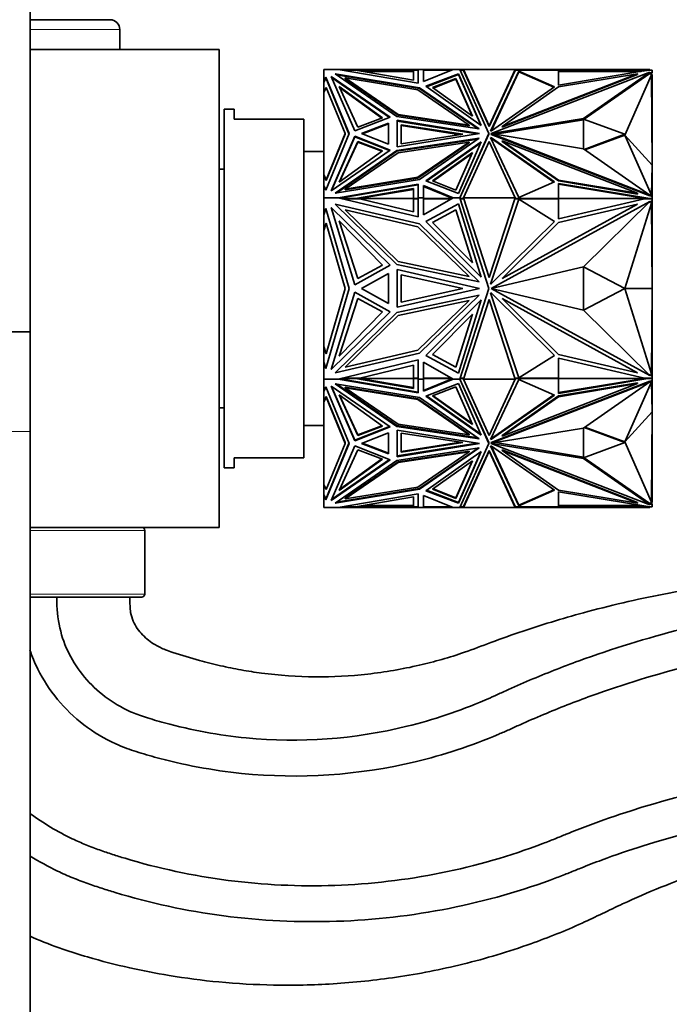
# Model space of a CAD drawing. Units: millimetres. Extents: x 0 to 1467, y 0 to 2761.
# Drawn here: x 1134 to 1199, y 1970 to 2069 of the extents above; entities that cross this region are included whole.
import ezdxf
from ezdxf import colors
from ezdxf.entities.mleader import LeaderData, LeaderLine
from ezdxf.math import Vec2, Vec3

# ---------------------------------------------------------------- set-up
doc = ezdxf.new("R2010")
doc.units = ezdxf.units.MM
doc.layers.add('DV4_Défaut', color=7, linetype='Continuous')
doc.layers.add('Défaut', color=7, linetype='Continuous')

# ---------------------------------------------------------------- blocks, each defined once
blk = doc.blocks.new('_DOT')
at = {"color": 0}
blk.add_line((0, 0), (-1, 0), dxfattribs=at)
at = {"color": 0, "const_width": 0.333}
blk.add_lwpolyline([(-0.1665, 0, 1), (0.1665, 0, 1)], format="xyb", close=True, dxfattribs=at)
blk = doc.blocks.new('SE3')
at = {"layer": 'DV4_Défaut', "color": 7, "linetype": 'Continuous', "lineweight": 35}
for p, q in [((1135.005, 2037.433), (1135.005, 2112.433)), ((1135.005, 2068.789), (1143.255, 2068.789)), ((1144.005, 2065.789), (1144.005, 2067.789)), ((1135.005, 2065.789), (1154.005, 2065.789)), ((1154.005, 2017.789), (1154.005, 2065.789)), ((1164.505, 2063.789), (1165.946, 2063.789)), ((1164.505, 2063.789), (1164.505, 2062.567)), ((1165.646, 2063.337), (1174.14, 2061.946)), ((1171.863, 2059.053), (1165.646, 2063.337)), ((1165.781, 2063.244), (1174.14, 2061.875)), ((1165.946, 2063.789), (1165.947, 2063.789)), ((1173.993, 2063.789), (1165.947, 2063.789)), ((1173.993, 2062.424), (1165.947, 2063.789)), ((1166.375, 2063.716), (1167.71, 2063.716)), ((1167.71, 2063.716), (1173.524, 2062.73)), ((1167.871, 2063.689), (1168.116, 2063.689)), ((1168.115, 2063.647), (1168.289, 2063.647)), ((1168.116, 2063.689), (1173.524, 2063.689)), ((1168.289, 2063.647), (1168.116, 2063.689)), ((1168.289, 2063.647), (1168.217, 2063.63)), ((1173.524, 2063.589), (1168.461, 2063.589)), ((1173.524, 2063.716), (1173.993, 2063.716)), ((1173.524, 2062.73), (1173.524, 2063.716)), ((1173.993, 2063.789), (1173.993, 2063.789)), ((1173.993, 2063.789), (1174.542, 2063.789)), ((1173.993, 2063.789), (1173.993, 2063.689)), ((1173.993, 2063.789), (1173.993, 2062.424)), ((1173.993, 2063.716), (1173.993, 2062.425)), ((1173.993, 2063.689), (1173.993, 2063.689)), ((1173.993, 2063.647), (1173.993, 2063.647)), ((1174.542, 2063.789), (1174.544, 2063.789)), ((1174.542, 2063.789), (1174.542, 2063.789)), ((1174.542, 2063.789), (1174.544, 2062.573)), ((1177.323, 2063.716), (1174.542, 2063.716)), ((1174.544, 2063.789), (1177.5, 2063.789)), ((1174.544, 2063.716), (1174.544, 2063.789)), ((1174.544, 2062.573), (1177.5, 2063.789)), ((1174.769, 2062.102), (1178.033, 2063.356)), ((1174.834, 2062.056), (1178.033, 2063.285)), ((1177.5, 2063.789), (1178.167, 2063.789)), ((1177.5, 2063.789), (1177.5, 2063.789)), ((1178.033, 2063.356), (1180.333, 2058.158)), ((1178.033, 2063.285), (1178.033, 2063.356)), ((1178.033, 2063.285), (1180.287, 2058.19)), ((1178.552, 2063.789), (1178.167, 2063.789)), ((1178.167, 2063.789), (1178.167, 2063.789)), ((1178.167, 2063.789), (1181.093, 2057.345)), ((1178.2, 2063.716), (1178.561, 2063.716)), ((1178.552, 2063.789), (1178.552, 2063.789)), ((1178.552, 2063.789), (1183.76, 2063.789)), ((1178.565, 2063.689), (1178.552, 2063.789)), ((1178.552, 2063.789), (1178.552, 2063.789)), ((1178.552, 2063.789), (1178.552, 2063.789)), ((1181.123, 2058.127), (1178.552, 2063.789)), ((1181.123, 2058.056), (1178.565, 2063.689)), ((1183.76, 2063.789), (1181.123, 2058.127)), ((1183.747, 2063.689), (1181.123, 2058.056)), ((1181.28, 2057.579), (1184.098, 2063.629)), ((1181.32, 2057.594), (1184.098, 2063.558)), ((1197.275, 2063.52), (1181.342, 2057.348)), ((1196.059, 2063.342), (1182.424, 2058.061)), ((1196.059, 2063.272), (1182.424, 2057.99)), ((1183.76, 2063.789), (1183.747, 2063.689)), ((1183.751, 2063.716), (1188.111, 2063.716)), ((1183.76, 2063.789), (1188.091, 2063.789)), ((1183.76, 2063.789), (1183.76, 2063.789)), ((1183.76, 2063.789), (1183.76, 2063.789)), ((1183.76, 2063.789), (1183.76, 2063.789)), ((1184.098, 2063.629), (1187.694, 2062.041)), ((1184.098, 2063.629), (1184.098, 2063.558)), ((1184.098, 2063.558), (1187.632, 2061.997)), ((1188.091, 2063.789), (1196.059, 2063.789)), ((1188.091, 2063.716), (1188.091, 2063.789)), ((1188.091, 2062.032), (1196.059, 2063.342)), ((1188.111, 2063.716), (1188.111, 2062.226)), ((1188.111, 2062.226), (1197.087, 2063.702)), ((1196.754, 2063.689), (1188.111, 2063.689)), ((1188.111, 2063.647), (1188.111, 2063.689)), ((1188.111, 2063.689), (1188.111, 2063.689)), ((1188.111, 2063.647), (1188.111, 2063.647)), ((1188.111, 2063.589), (1188.111, 2063.647)), ((1188.111, 2063.589), (1196.398, 2063.589)), ((1190.628, 2058.88), (1197.275, 2063.52)), ((1190.694, 2058.785), (1197.171, 2063.306)), ((1194.762, 2057.204), (1197.458, 2063.255)), ((1196.059, 2063.689), (1196.059, 2063.789)), ((1197.275, 2063.789), (1196.059, 2063.789)), ((1196.059, 2063.272), (1196.059, 2063.342)), ((1196.754, 2063.689), (1196.576, 2063.647)), ((1196.755, 2063.647), (1196.576, 2063.647)), ((1196.576, 2063.647), (1196.65, 2063.63)), ((1196.754, 2063.689), (1197.006, 2063.689)), ((1197.087, 2063.702), (1197.123, 2063.716)), ((1197.123, 2063.716), (1197.505, 2063.716)), ((1197.505, 2063.506), (1197.171, 2063.376)), ((1197.171, 2063.376), (1197.275, 2063.449)), ((1197.405, 2063.396), (1197.171, 2063.306)), ((1197.171, 2063.376), (1197.171, 2063.306)), ((1197.275, 2063.716), (1197.275, 2063.789)), ((1197.505, 2063.716), (1197.275, 2063.716)), ((1197.275, 2063.449), (1197.275, 2063.52)), ((1197.505, 2063.435), (1197.405, 2063.396)), ((1197.405, 2063.255), (1197.405, 2063.396)), ((1197.405, 2063.289), (1197.505, 2063.289)), ((1197.458, 2063.255), (1197.405, 2063.255)), ((1197.505, 2054.163), (1197.458, 2063.255)), ((1197.461, 2063.289), (1197.459, 2063.417)), ((1197.505, 2063.716), (1197.505, 2063.716)), ((1197.505, 2063.716), (1197.505, 2063.506)), ((1197.505, 2063.647), (1197.505, 2063.689)), ((1197.505, 2063.689), (1197.505, 2063.689)), ((1197.505, 2063.647), (1197.505, 2063.647)), ((1197.505, 2063.589), (1197.505, 2063.647)), ((1197.505, 2063.589), (1197.505, 2063.589)), ((1197.505, 2063.506), (1197.505, 2063.435)), ((1197.505, 2052.789), (1197.505, 2063.289)), ((1164.505, 2062.567), (1164.712, 2063.018)), ((1164.712, 2062.947), (1164.505, 2062.496)), ((1164.505, 2062.567), (1164.505, 2062.496)), ((1164.505, 2062.496), (1164.505, 2061.468)), ((1164.712, 2063.018), (1167.055, 2057.345)), ((1164.712, 2062.946), (1164.712, 2063.018)), ((1167.04, 2057.31), (1164.712, 2062.947)), ((1165.246, 2063.089), (1171.186, 2058.996)), ((1167.635, 2057.61), (1165.246, 2063.089)), ((1165.29, 2062.988), (1171.12, 2058.971)), ((1166.65, 2062.933), (1171.971, 2059.266)), ((1166.65, 2062.862), (1166.65, 2062.933)), ((1173.968, 2061.734), (1166.65, 2062.933)), ((1166.65, 2062.862), (1171.971, 2059.196)), ((1177.797, 2062.872), (1175.43, 2061.963)), ((1177.797, 2062.802), (1175.495, 2061.917)), ((1179.464, 2059.103), (1177.797, 2062.872)), ((1177.797, 2062.872), (1177.797, 2062.802)), ((1179.418, 2059.136), (1177.797, 2062.802)), ((1164.505, 2061.468), (1164.74, 2061.98)), ((1164.505, 2061.468), (1164.505, 2053.223)), ((1164.74, 2061.98), (1166.654, 2057.345)), ((1166.053, 2062.088), (1170.41, 2058.925)), ((1167.917, 2057.984), (1166.053, 2062.088)), ((1166.101, 2061.982), (1170.346, 2058.901)), ((1179.105, 2058.195), (1173.968, 2061.734)), ((1174.14, 2061.946), (1180.143, 2057.81)), ((1174.14, 2061.875), (1174.14, 2061.946)), ((1174.14, 2061.875), (1180.011, 2057.829)), ((1180.333, 2058.158), (1174.769, 2062.102)), ((1175.43, 2061.963), (1179.464, 2059.103)), ((1187.694, 2062.041), (1181.383, 2057.619)), ((1182.424, 2058.061), (1188.091, 2062.032)), ((1154.505, 2059.789), (1154.505, 2023.789)), ((1155.505, 2059.789), (1154.505, 2059.789)), ((1155.505, 2058.789), (1155.505, 2059.789)), ((1171.971, 2059.266), (1179.105, 2058.195)), ((1171.971, 2059.196), (1171.971, 2059.266)), ((1171.971, 2059.196), (1179.105, 2058.124)), ((1162.505, 2058.789), (1155.505, 2058.789)), ((1162.505, 2024.789), (1162.505, 2058.789)), ((1171.186, 2058.996), (1167.635, 2057.61)), ((1170.41, 2058.925), (1167.917, 2057.984)), ((1171.025, 2058.408), (1168.304, 2057.345)), ((1168.394, 2057.31), (1171.025, 2058.337)), ((1171.025, 2056.282), (1171.025, 2058.408)), ((1171.025, 2058.337), (1171.025, 2056.283)), ((1171.025, 2058.267), (1171.025, 2058.267)), ((1180.143, 2057.81), (1171.863, 2059.053)), ((1171.868, 2056.008), (1171.868, 2058.682)), ((1171.868, 2058.682), (1180.146, 2057.345)), ((1171.868, 2058.612), (1179.926, 2057.31)), ((1172.272, 2056.306), (1172.272, 2058.243)), ((1172.272, 2058.243), (1178.476, 2057.274)), ((1179.105, 2058.124), (1179.105, 2058.195)), ((1181.342, 2057.348), (1190.628, 2058.88)), ((1181.756, 2057.275), (1190.628, 2058.739)), ((1190.628, 2058.739), (1190.628, 2058.88)), ((1194.762, 2057.274), (1190.628, 2058.809)), ((1190.628, 2058.809), (1190.628, 2055.81)), ((1190.628, 2058.739), (1190.628, 2058.739)), ((1167.055, 2057.345), (1164.712, 2051.673)), ((1166.654, 2057.345), (1164.74, 2052.71)), ((1164.74, 2052.64), (1166.654, 2057.275)), ((1166.654, 2057.275), (1166.654, 2057.345)), ((1168.304, 2057.345), (1171.025, 2056.282)), ((1180.146, 2057.345), (1171.868, 2056.008)), ((1172.272, 2058.172), (1178.249, 2057.239)), ((1178.476, 2057.274), (1172.272, 2056.306)), ((1181.093, 2057.345), (1178.167, 2050.902)), ((1181.093, 2057.275), (1178.199, 2050.902)), ((1181.093, 2057.275), (1181.093, 2057.345)), ((1181.123, 2058.056), (1181.123, 2058.127)), ((1181.383, 2057.619), (1181.28, 2057.579)), ((1181.342, 2057.343), (1181.342, 2057.348)), ((1181.342, 2057.272), (1181.342, 2057.343)), ((1181.342, 2057.343), (1190.628, 2055.81)), ((1197.275, 2051.171), (1181.342, 2057.343)), ((1197.275, 2051.1), (1181.342, 2057.272)), ((1182.424, 2057.99), (1182.424, 2058.061)), ((1190.694, 2055.764), (1194.762, 2057.274)), ((1190.76, 2055.718), (1194.762, 2057.204)), ((1194.762, 2057.274), (1194.762, 2057.204)), ((1194.762, 2057.204), (1197.505, 2054.163)), ((1194.762, 2057.204), (1197.458, 2051.153)), ((1167.635, 2057.081), (1165.246, 2051.602)), ((1165.29, 2051.632), (1167.635, 2057.01)), ((1167.917, 2056.565), (1166.053, 2052.461)), ((1167.917, 2056.494), (1166.101, 2052.496)), ((1167.635, 2057.01), (1167.635, 2057.081)), ((1171.186, 2055.694), (1167.635, 2057.081)), ((1171.12, 2055.649), (1167.635, 2057.01)), ((1170.41, 2055.623), (1167.917, 2056.565)), ((1167.917, 2056.565), (1167.917, 2056.494)), ((1170.346, 2055.577), (1167.917, 2056.494)), ((1180.143, 2056.881), (1171.863, 2055.637)), ((1180.011, 2056.79), (1171.863, 2055.566)), ((1171.971, 2055.424), (1179.105, 2056.496)), ((1179.105, 2056.496), (1173.968, 2052.956)), ((1173.968, 2052.886), (1179.105, 2056.425)), ((1174.14, 2052.745), (1180.143, 2056.881)), ((1180.333, 2056.533), (1174.769, 2052.588)), ((1180.287, 2056.43), (1174.834, 2052.564)), ((1178.033, 2051.334), (1180.333, 2056.533)), ((1178.552, 2050.902), (1181.123, 2056.564)), ((1179.105, 2056.425), (1179.105, 2056.496)), ((1181.123, 2056.564), (1183.761, 2050.902)), ((1181.28, 2056.97), (1184.098, 2050.92)), ((1181.383, 2056.93), (1181.28, 2056.97)), ((1181.383, 2056.859), (1181.32, 2056.884)), ((1187.694, 2052.508), (1181.383, 2056.93)), ((1181.383, 2056.93), (1181.383, 2056.859)), ((1187.632, 2052.481), (1181.383, 2056.859)), ((1182.424, 2056.63), (1188.091, 2052.659)), ((1182.424, 2056.559), (1182.424, 2056.63)), ((1196.059, 2051.348), (1182.424, 2056.63)), ((1182.424, 2056.559), (1188.091, 2052.588)), ((1164.505, 2055.539), (1162.505, 2055.539)), ((1165.246, 2051.602), (1171.186, 2055.694)), ((1171.863, 2055.637), (1165.646, 2051.354)), ((1171.863, 2055.566), (1165.781, 2051.376)), ((1166.053, 2052.461), (1170.41, 2055.623)), ((1166.65, 2051.758), (1171.971, 2055.424)), ((1171.863, 2055.566), (1171.863, 2055.637)), ((1175.43, 2052.586), (1179.464, 2055.445)), ((1175.495, 2052.561), (1179.418, 2055.342)), ((1179.464, 2055.445), (1177.797, 2051.676)), ((1190.628, 2055.81), (1197.275, 2051.171)), ((1154.505, 2053.789), (1154.005, 2053.789)), ((1197.505, 2054.163), (1197.458, 2051.153)), ((1164.74, 2052.71), (1164.505, 2053.223)), ((1164.505, 2053.152), (1164.505, 2053.223)), ((1164.505, 2053.152), (1164.74, 2052.64)), ((1164.505, 2053.152), (1164.505, 2052.124)), ((1164.74, 2052.64), (1164.74, 2052.71)), ((1165.646, 2051.354), (1174.14, 2052.745)), ((1173.993, 2052.266), (1165.945, 2050.902)), ((1173.968, 2052.956), (1166.65, 2051.758)), ((1166.65, 2051.687), (1173.968, 2052.886)), ((1173.968, 2052.886), (1173.968, 2052.956)), ((1173.993, 2050.902), (1173.993, 2052.266)), ((1174.769, 2052.588), (1178.033, 2051.334)), ((1177.797, 2051.676), (1175.43, 2052.586)), ((1184.098, 2050.92), (1187.694, 2052.508)), ((1188.091, 2052.659), (1196.059, 2051.348)), ((1188.091, 2052.588), (1188.091, 2052.659)), ((1188.091, 2052.588), (1196.059, 2051.277)), ((1197.087, 2050.847), (1188.111, 2052.323)), ((1188.111, 2052.323), (1188.111, 2050.833)), ((1196.827, 2050.819), (1188.111, 2052.252)), ((1197.483, 2052.789), (1197.505, 2052.789)), ((1197.505, 2050.819), (1197.505, 2052.789)), ((1164.712, 2051.673), (1164.505, 2052.124)), ((1164.505, 2052.124), (1164.505, 2050.902)), ((1173.993, 2052.195), (1166.119, 2050.86)), ((1166.65, 2051.687), (1166.65, 2051.758)), ((1167.71, 2050.833), (1173.524, 2051.818)), ((1173.524, 2051.748), (1168.045, 2050.819)), ((1173.524, 2051.818), (1173.524, 2050.833)), ((1173.993, 2050.833), (1173.993, 2052.195)), ((1173.993, 2052.125), (1173.993, 2052.125)), ((1174.542, 2050.902), (1174.544, 2052.118)), ((1174.544, 2052.047), (1174.542, 2050.902)), ((1174.544, 2052.118), (1177.501, 2050.902)), ((1174.544, 2052.047), (1174.544, 2052.118)), ((1174.544, 2052.047), (1177.429, 2050.86)), ((1196.059, 2051.277), (1196.059, 2051.348)), ((1164.505, 2050.902), (1165.945, 2050.902)), ((1164.505, 2050.902), (1164.505, 2049.173)), ((1165.945, 2050.902), (1165.946, 2050.902)), ((1173.993, 2048.972), (1165.946, 2050.902)), ((1165.946, 2050.902), (1166.363, 2050.902)), ((1165.957, 2050.899), (1166.232, 2050.899)), ((1166.118, 2050.86), (1166.232, 2050.899)), ((1166.348, 2050.899), (1166.232, 2050.899)), ((1166.233, 2050.833), (1167.71, 2050.833)), ((1168.116, 2050.802), (1166.363, 2050.802)), ((1167.71, 2050.833), (1167.71, 2050.802)), ((1167.943, 2050.802), (1168.044, 2050.819)), ((1168.044, 2050.819), (1168.116, 2050.802)), ((1168.044, 2050.819), (1168.045, 2050.819)), ((1168.045, 2050.819), (1173.524, 2050.819)), ((1168.116, 2050.802), (1173.524, 2049.505)), ((1173.524, 2050.833), (1173.524, 2050.762)), ((1173.524, 2050.833), (1173.993, 2050.833)), ((1173.524, 2049.505), (1173.524, 2050.802)), ((1173.993, 2050.802), (1173.524, 2050.802)), ((1173.524, 2050.762), (1173.524, 2050.762)), ((1173.993, 2050.902), (1173.993, 2050.902)), ((1173.993, 2050.902), (1173.993, 2048.972)), ((1173.993, 2050.902), (1174.542, 2050.902)), ((1173.993, 2050.833), (1173.993, 2050.802)), ((1174.542, 2050.902), (1174.542, 2050.902)), ((1174.542, 2050.902), (1174.544, 2049.182)), ((1174.542, 2050.902), (1174.542, 2050.902)), ((1174.542, 2050.899), (1174.542, 2050.899)), ((1174.542, 2050.899), (1174.542, 2050.86)), ((1174.542, 2050.899), (1174.542, 2050.899)), ((1174.542, 2050.899), (1174.542, 2050.86)), ((1177.382, 2050.833), (1174.542, 2050.833)), ((1174.542, 2050.802), (1177.328, 2050.802)), ((1174.544, 2049.182), (1177.5, 2050.902)), ((1174.769, 2048.516), (1178.033, 2050.289)), ((1177.328, 2050.902), (1177.5, 2050.902)), ((1177.382, 2050.899), (1177.335, 2050.899)), ((1177.496, 2050.899), (1177.382, 2050.899)), ((1177.429, 2050.86), (1177.382, 2050.899)), ((1177.5, 2050.902), (1177.501, 2050.902)), ((1177.501, 2050.902), (1178.167, 2050.902)), ((1178.033, 2050.289), (1180.333, 2042.938)), ((1178.167, 2050.902), (1181.093, 2041.789)), ((1178.199, 2050.902), (1178.167, 2050.902)), ((1178.167, 2050.902), (1178.167, 2050.902)), ((1178.168, 2050.899), (1178.189, 2050.899)), ((1178.18, 2050.86), (1178.189, 2050.899)), ((1178.198, 2050.899), (1178.18, 2050.86)), ((1178.198, 2050.899), (1178.189, 2050.899)), ((1178.574, 2050.833), (1178.189, 2050.833)), ((1178.198, 2050.899), (1178.199, 2050.902)), ((1178.552, 2050.802), (1178.199, 2050.802)), ((1178.552, 2050.902), (1183.76, 2050.902)), ((1181.123, 2042.894), (1178.552, 2050.902)), ((1178.552, 2050.902), (1178.552, 2050.902)), ((1178.552, 2050.805), (1178.552, 2050.802)), ((1178.583, 2050.805), (1178.552, 2050.805)), ((1178.565, 2050.86), (1178.565, 2050.86)), ((1178.565, 2050.86), (1178.565, 2050.86)), ((1183.76, 2050.902), (1181.123, 2042.894)), ((1181.28, 2042.219), (1184.098, 2050.775)), ((1197.275, 2050.521), (1181.342, 2041.792)), ((1196.059, 2050.27), (1182.424, 2042.8)), ((1183.76, 2050.805), (1183.729, 2050.805)), ((1188.111, 2050.833), (1183.738, 2050.833)), ((1183.747, 2050.86), (1183.747, 2050.86)), ((1183.747, 2050.86), (1183.747, 2050.86)), ((1183.761, 2050.902), (1183.76, 2050.902)), ((1183.761, 2050.802), (1183.76, 2050.805)), ((1188.111, 2050.802), (1183.761, 2050.802)), ((1184.119, 2050.762), (1184.094, 2050.762)), ((1184.098, 2050.775), (1187.694, 2048.53)), ((1188.091, 2048.417), (1196.059, 2050.27)), ((1188.111, 2050.833), (1188.111, 2050.802)), ((1188.111, 2050.802), (1188.111, 2050.819)), ((1196.827, 2050.819), (1188.111, 2050.819)), ((1188.111, 2050.802), (1188.111, 2048.791)), ((1188.111, 2048.791), (1196.754, 2050.802)), ((1190.628, 2043.96), (1197.275, 2050.521)), ((1194.762, 2041.789), (1197.458, 2050.346)), ((1196.828, 2050.819), (1196.754, 2050.802)), ((1197.505, 2050.802), (1196.754, 2050.802)), ((1196.828, 2050.819), (1196.827, 2050.819)), ((1196.931, 2050.802), (1196.828, 2050.819)), ((1197.123, 2050.833), (1197.087, 2050.847)), ((1197.087, 2050.847), (1197.087, 2050.802)), ((1197.505, 2050.833), (1197.123, 2050.833)), ((1197.123, 2050.833), (1197.123, 2050.802)), ((1197.505, 2050.601), (1197.171, 2050.419)), ((1197.275, 2051.1), (1197.275, 2051.171)), ((1197.275, 2051.132), (1197.505, 2051.043)), ((1197.405, 2051.153), (1197.458, 2051.153)), ((1197.405, 2051.082), (1197.405, 2051.153)), ((1197.405, 2050.346), (1197.405, 2050.547)), ((1197.458, 2050.346), (1197.405, 2050.346)), ((1197.505, 2041.789), (1197.458, 2050.346)), ((1197.505, 2051.043), (1197.505, 2050.833)), ((1197.505, 2050.833), (1197.505, 2050.802)), ((1197.505, 2050.802), (1197.505, 2050.819)), ((1197.505, 2050.819), (1197.505, 2050.819)), ((1197.505, 2050.802), (1197.505, 2050.601)), ((1197.505, 2050.601), (1197.505, 2044.117)), ((1164.505, 2049.173), (1164.712, 2049.811)), ((1164.712, 2049.811), (1167.055, 2041.789)), ((1165.246, 2049.912), (1171.186, 2044.124)), ((1167.635, 2042.163), (1165.246, 2049.912)), ((1165.646, 2050.262), (1174.14, 2048.295)), ((1171.863, 2044.204), (1165.646, 2050.262)), ((1166.65, 2049.691), (1171.971, 2044.506)), ((1173.968, 2047.996), (1166.65, 2049.691)), ((1177.797, 2049.706), (1175.43, 2048.42)), ((1179.464, 2044.375), (1177.797, 2049.706)), ((1164.505, 2049.173), (1164.505, 2047.619)), ((1164.505, 2047.619), (1164.74, 2048.344)), ((1164.74, 2048.344), (1166.654, 2041.789)), ((1166.053, 2048.596), (1170.41, 2044.124)), ((1167.917, 2042.793), (1166.053, 2048.596)), ((1174.14, 2048.295), (1180.143, 2042.446)), ((1180.333, 2042.938), (1174.769, 2048.516)), ((1175.43, 2048.42), (1179.464, 2044.375)), ((1187.694, 2048.53), (1181.383, 2042.276)), ((1182.424, 2042.8), (1188.091, 2048.417)), ((1164.505, 2047.619), (1164.505, 2035.959)), ((1179.105, 2042.99), (1173.968, 2047.996)), ((1171.971, 2044.506), (1179.105, 2042.99)), ((1171.186, 2044.124), (1167.635, 2042.163)), ((1170.41, 2044.124), (1167.917, 2042.793)), ((1180.143, 2042.446), (1171.863, 2044.204)), ((1171.868, 2039.898), (1171.868, 2043.68)), ((1171.868, 2043.68), (1180.146, 2041.789)), ((1181.342, 2041.792), (1190.628, 2043.96)), ((1194.762, 2041.789), (1190.629, 2043.959)), ((1190.629, 2043.959), (1190.629, 2039.619)), ((1197.492, 2044.117), (1197.505, 2044.117)), ((1197.505, 2044.117), (1197.505, 2041.797)), ((1171.025, 2043.292), (1168.304, 2041.789)), ((1171.025, 2040.286), (1171.025, 2043.292)), ((1172.272, 2040.419), (1172.272, 2043.159)), ((1172.272, 2043.159), (1178.476, 2041.789)), ((1167.055, 2041.789), (1164.712, 2033.767)), ((1166.654, 2041.789), (1164.74, 2035.234)), ((1167.635, 2041.415), (1165.246, 2033.666)), ((1171.186, 2039.454), (1167.635, 2041.415)), ((1168.304, 2041.789), (1171.025, 2040.286)), ((1180.146, 2041.789), (1171.868, 2039.898)), ((1178.476, 2041.789), (1172.272, 2040.419)), ((1181.093, 2041.789), (1178.167, 2032.676)), ((1181.383, 2042.276), (1181.28, 2042.219)), ((1181.342, 2041.785), (1190.628, 2039.618)), ((1197.275, 2033.057), (1181.342, 2041.785)), ((1181.487, 2041.826), (1181.419, 2041.789)), ((1181.419, 2041.789), (1181.487, 2041.752)), ((1190.629, 2039.619), (1194.762, 2041.789)), ((1194.762, 2041.789), (1197.505, 2041.789)), ((1194.762, 2041.789), (1197.458, 2033.232)), ((1197.505, 2041.789), (1197.458, 2033.232)), ((1197.505, 2041.797), (1197.505, 2041.797)), ((1197.505, 2041.78), (1197.505, 2041.78)), ((1197.505, 2039.364), (1197.505, 2041.78)), ((1197.505, 2041.78), (1197.505, 2041.78)), ((1167.917, 2040.785), (1166.053, 2034.982)), ((1170.41, 2039.454), (1167.917, 2040.785)), ((1180.143, 2041.132), (1171.863, 2039.373)), ((1171.971, 2039.072), (1179.105, 2040.587)), ((1179.105, 2040.587), (1173.968, 2035.582)), ((1174.14, 2035.283), (1180.143, 2041.132)), ((1180.333, 2040.64), (1174.769, 2035.062)), ((1178.033, 2033.288), (1180.333, 2040.64)), ((1178.552, 2032.676), (1181.123, 2040.684)), ((1181.123, 2040.684), (1183.76, 2032.676)), ((1181.28, 2041.358), (1184.098, 2032.802)), ((1181.383, 2041.302), (1181.28, 2041.358)), ((1187.694, 2035.048), (1181.383, 2041.302)), ((1182.424, 2040.777), (1188.091, 2035.161)), ((1196.059, 2033.307), (1182.424, 2040.777)), ((1165.246, 2033.666), (1171.186, 2039.454)), ((1166.053, 2034.982), (1170.41, 2039.454)), ((1190.628, 2039.618), (1197.275, 2033.057)), ((1171.863, 2039.373), (1165.646, 2033.315)), ((1166.65, 2033.887), (1171.971, 2039.072)), ((1175.43, 2035.158), (1179.464, 2039.202)), ((1179.464, 2039.202), (1177.797, 2033.872)), ((1197.491, 2039.364), (1197.505, 2039.364)), ((1197.505, 2032.976), (1197.505, 2039.364)), ((1123.005, 2037.433), (1135.005, 2037.433)), ((1135.005, 2037.433), (1123.005, 2037.433)), ((1135.005, 2027.433), (1135.005, 2037.433)), ((1164.74, 2035.234), (1164.505, 2035.959)), ((1164.505, 2035.959), (1164.505, 2034.404)), ((1173.968, 2035.582), (1166.65, 2033.887)), ((1165.646, 2033.315), (1174.14, 2035.283)), ((1173.993, 2034.606), (1165.946, 2032.676)), ((1173.993, 2032.676), (1173.993, 2034.606)), ((1174.769, 2035.062), (1178.033, 2033.288)), ((1177.797, 2033.872), (1175.43, 2035.158)), ((1184.098, 2032.802), (1187.694, 2035.048)), ((1188.091, 2035.161), (1196.059, 2033.307)), ((1196.754, 2032.776), (1188.111, 2034.787)), ((1188.111, 2034.787), (1188.111, 2032.776)), ((1164.712, 2033.767), (1164.505, 2034.404)), ((1164.505, 2034.404), (1164.505, 2032.676)), ((1168.116, 2032.776), (1173.524, 2034.073)), ((1173.524, 2034.073), (1173.524, 2032.776)), ((1174.542, 2032.676), (1174.544, 2034.396)), ((1174.544, 2034.396), (1177.5, 2032.676)), ((1164.505, 2032.676), (1165.946, 2032.676)), ((1164.505, 2032.676), (1164.505, 2031.454)), ((1165.946, 2032.676), (1165.947, 2032.676)), ((1173.993, 2031.312), (1165.947, 2032.676)), ((1166.364, 2032.676), (1165.947, 2032.676)), ((1165.957, 2032.679), (1166.233, 2032.679)), ((1166.233, 2032.679), (1166.119, 2032.718)), ((1166.348, 2032.679), (1166.119, 2032.718)), ((1166.119, 2032.718), (1166.119, 2032.718)), ((1166.232, 2032.745), (1167.71, 2032.745)), ((1166.233, 2032.679), (1166.348, 2032.679)), ((1166.362, 2032.676), (1166.346, 2032.679)), ((1166.363, 2032.776), (1168.116, 2032.776)), ((1173.993, 2031.383), (1166.364, 2032.676)), ((1167.71, 2032.745), (1167.71, 2032.776)), ((1167.71, 2032.745), (1173.524, 2031.759)), ((1167.942, 2032.776), (1173.524, 2031.83)), ((1168.116, 2032.776), (1168.044, 2032.759)), ((1173.524, 2032.759), (1168.044, 2032.759)), ((1173.524, 2032.816), (1173.524, 2032.816)), ((1173.524, 2032.745), (1173.524, 2032.816)), ((1173.524, 2032.776), (1173.993, 2032.776)), ((1173.524, 2032.745), (1173.993, 2032.745)), ((1173.524, 2031.759), (1173.524, 2032.745)), ((1173.993, 2032.745), (1173.993, 2032.776)), ((1173.993, 2032.745), (1173.993, 2031.383)), ((1173.993, 2032.676), (1173.993, 2032.676)), ((1173.993, 2032.676), (1174.542, 2032.676)), ((1173.993, 2032.676), (1173.993, 2031.312)), ((1177.328, 2032.776), (1174.542, 2032.776)), ((1177.382, 2032.745), (1174.542, 2032.745)), ((1174.542, 2032.718), (1174.542, 2032.679)), ((1174.542, 2032.718), (1174.542, 2032.679)), ((1174.542, 2032.679), (1174.542, 2032.679)), ((1174.542, 2032.679), (1174.542, 2032.679)), ((1174.542, 2032.676), (1174.542, 2032.676)), ((1174.542, 2032.676), (1174.542, 2032.676)), ((1174.542, 2032.676), (1174.544, 2031.46)), ((1174.542, 2032.676), (1174.544, 2031.531)), ((1174.544, 2031.46), (1177.5, 2032.676)), ((1174.544, 2031.531), (1177.328, 2032.676)), ((1177.5, 2032.676), (1177.328, 2032.676)), ((1177.329, 2032.676), (1177.335, 2032.679)), ((1177.335, 2032.679), (1177.429, 2032.718)), ((1177.335, 2032.679), (1177.382, 2032.679)), ((1177.382, 2032.679), (1177.429, 2032.718)), ((1177.496, 2032.679), (1177.382, 2032.679)), ((1177.429, 2032.718), (1177.429, 2032.718)), ((1177.5, 2032.676), (1178.167, 2032.676)), ((1177.5, 2032.676), (1177.5, 2032.676)), ((1178.167, 2032.676), (1178.167, 2032.676)), ((1178.167, 2032.676), (1178.199, 2032.676)), ((1178.167, 2032.676), (1181.093, 2026.233)), ((1178.189, 2032.679), (1178.168, 2032.679)), ((1178.189, 2032.679), (1178.18, 2032.718)), ((1178.18, 2032.718), (1178.18, 2032.718)), ((1178.18, 2032.718), (1178.198, 2032.679)), ((1178.189, 2032.745), (1178.574, 2032.745)), ((1178.189, 2032.679), (1178.198, 2032.679)), ((1178.199, 2032.676), (1178.197, 2032.679)), ((1178.199, 2032.776), (1178.552, 2032.776)), ((1178.199, 2032.676), (1181.093, 2026.303)), ((1178.552, 2032.776), (1178.553, 2032.772)), ((1178.552, 2032.676), (1178.552, 2032.676)), ((1178.552, 2032.676), (1183.76, 2032.676)), ((1181.123, 2027.014), (1178.552, 2032.676)), ((1178.553, 2032.772), (1178.582, 2032.772)), ((1183.76, 2032.676), (1181.123, 2027.014)), ((1181.28, 2026.608), (1184.098, 2032.657)), ((1197.275, 2032.478), (1181.342, 2026.306)), ((1183.729, 2032.772), (1183.76, 2032.772)), ((1183.738, 2032.745), (1188.111, 2032.745)), ((1183.76, 2032.772), (1183.76, 2032.776)), ((1183.76, 2032.776), (1188.111, 2032.776)), ((1183.76, 2032.676), (1183.76, 2032.676)), ((1184.094, 2032.816), (1184.119, 2032.816)), ((1184.098, 2032.657), (1187.694, 2031.07)), ((1188.111, 2032.759), (1188.111, 2032.776)), ((1188.111, 2032.745), (1188.111, 2032.776)), ((1188.111, 2031.325), (1196.933, 2032.776)), ((1188.111, 2032.759), (1196.828, 2032.759)), ((1188.111, 2032.745), (1188.111, 2031.254)), ((1188.111, 2031.254), (1197.087, 2032.731)), ((1196.754, 2032.776), (1196.828, 2032.759)), ((1196.754, 2032.776), (1197.505, 2032.776)), ((1197.087, 2032.731), (1197.087, 2032.776)), ((1197.087, 2032.731), (1197.123, 2032.745)), ((1197.123, 2032.745), (1197.123, 2032.776)), ((1197.123, 2032.745), (1197.505, 2032.745)), ((1197.171, 2033.159), (1197.505, 2032.976)), ((1197.505, 2032.534), (1197.275, 2032.445)), ((1197.275, 2032.478), (1197.275, 2032.407)), ((1197.405, 2033.232), (1197.458, 2033.232)), ((1197.405, 2033.031), (1197.405, 2033.232)), ((1197.405, 2032.425), (1197.405, 2032.496)), ((1197.505, 2032.976), (1197.505, 2032.776)), ((1197.505, 2032.759), (1197.505, 2032.776)), ((1197.505, 2032.745), (1197.505, 2032.776)), ((1197.505, 2032.759), (1197.505, 2030.789)), ((1197.505, 2032.759), (1197.505, 2032.759)), ((1197.505, 2032.745), (1197.505, 2032.534)), ((1164.505, 2031.454), (1164.712, 2031.905)), ((1164.712, 2031.905), (1167.055, 2026.233)), ((1165.246, 2031.976), (1171.186, 2027.883)), ((1167.635, 2026.497), (1165.246, 2031.976)), ((1167.635, 2026.568), (1165.29, 2031.946)), ((1165.646, 2032.224), (1174.14, 2030.833)), ((1171.863, 2027.941), (1165.646, 2032.224)), ((1171.863, 2028.011), (1165.781, 2032.202)), ((1166.65, 2031.891), (1166.65, 2031.82)), ((1173.968, 2030.692), (1166.65, 2031.891)), ((1166.65, 2031.82), (1171.971, 2028.154)), ((1173.968, 2030.622), (1166.65, 2031.82)), ((1174.544, 2031.531), (1174.544, 2031.46)), ((1174.769, 2030.989), (1178.033, 2032.243)), ((1177.797, 2031.901), (1175.43, 2030.992)), ((1179.464, 2028.132), (1177.797, 2031.901)), ((1178.033, 2032.243), (1180.333, 2027.045)), ((1197.275, 2032.407), (1181.342, 2026.235)), ((1196.059, 2032.23), (1182.424, 2026.948)), ((1188.091, 2030.99), (1196.059, 2032.3)), ((1188.091, 2030.919), (1196.059, 2032.23)), ((1190.628, 2027.767), (1197.275, 2032.407)), ((1194.762, 2026.374), (1197.458, 2032.425)), ((1196.059, 2032.3), (1196.059, 2032.23)), ((1197.458, 2032.425), (1197.405, 2032.425)), ((1197.505, 2029.414), (1197.458, 2032.425)), ((1164.505, 2031.454), (1164.505, 2030.426)), ((1164.74, 2030.938), (1164.505, 2030.426)), ((1164.505, 2030.355), (1164.74, 2030.868)), ((1164.74, 2030.938), (1164.74, 2030.868)), ((1166.654, 2026.303), (1164.74, 2030.938)), ((1164.74, 2030.868), (1166.654, 2026.233)), ((1166.053, 2031.116), (1170.41, 2027.954)), ((1167.917, 2027.013), (1166.053, 2031.116)), ((1167.917, 2027.084), (1166.101, 2031.081)), ((1173.968, 2030.692), (1173.968, 2030.622)), ((1179.105, 2027.153), (1173.968, 2030.692)), ((1179.105, 2027.082), (1173.968, 2030.622)), ((1173.993, 2031.453), (1173.993, 2031.453)), ((1174.14, 2030.833), (1180.143, 2026.697)), ((1180.333, 2027.045), (1174.769, 2030.989)), ((1180.287, 2027.148), (1174.834, 2031.014)), ((1175.43, 2030.992), (1179.464, 2028.132)), ((1175.495, 2031.017), (1179.418, 2028.235)), ((1187.632, 2031.097), (1181.383, 2026.718)), ((1187.694, 2031.07), (1181.383, 2026.647)), ((1182.424, 2027.019), (1188.091, 2030.99)), ((1182.424, 2026.948), (1188.091, 2030.919)), ((1188.091, 2030.99), (1188.091, 2030.919)), ((1197.483, 2030.789), (1197.505, 2030.789)), ((1197.505, 2030.789), (1197.505, 2020.289)), ((1154.005, 2029.789), (1154.505, 2029.789)), ((1164.505, 2030.355), (1164.505, 2030.426)), ((1164.505, 2030.355), (1164.505, 2022.11)), ((1194.762, 2026.374), (1197.505, 2029.414)), ((1197.505, 2029.414), (1197.458, 2020.323)), ((1162.505, 2028.039), (1164.505, 2028.039)), ((1171.12, 2027.929), (1167.635, 2026.568)), ((1171.186, 2027.883), (1167.635, 2026.497)), ((1170.346, 2028.001), (1167.917, 2027.084)), ((1170.41, 2027.954), (1167.917, 2027.013)), ((1171.863, 2028.011), (1171.863, 2027.941)), ((1180.012, 2026.787), (1171.863, 2028.011)), ((1180.143, 2026.697), (1171.863, 2027.941)), ((1171.868, 2024.895), (1171.868, 2027.57)), ((1171.868, 2027.57), (1180.146, 2026.233)), ((1171.971, 2028.154), (1179.105, 2027.082)), ((1181.342, 2026.235), (1190.628, 2027.767)), ((1190.628, 2027.768), (1190.628, 2024.769)), ((1194.762, 2026.303), (1190.694, 2027.813)), ((1194.762, 2026.374), (1190.76, 2027.86)), ((1135.005, 1887.433), (1135.005, 2027.433)), ((1167.635, 2026.568), (1167.635, 2026.497)), ((1167.917, 2027.013), (1167.917, 2027.084)), ((1171.025, 2027.295), (1168.304, 2026.233)), ((1171.025, 2025.17), (1171.025, 2027.295)), ((1171.025, 2027.295), (1171.025, 2025.241)), ((1172.272, 2025.334), (1172.272, 2027.272)), ((1172.272, 2027.272), (1178.476, 2026.303)), ((1179.105, 2027.153), (1179.105, 2027.082)), ((1181.383, 2026.647), (1181.28, 2026.608)), ((1181.383, 2026.718), (1181.32, 2026.694)), ((1181.383, 2026.647), (1181.383, 2026.718)), ((1182.424, 2027.019), (1182.424, 2026.948)), ((1164.712, 2020.631), (1167.04, 2026.268)), ((1167.055, 2026.233), (1164.712, 2020.56)), ((1166.654, 2026.233), (1164.74, 2021.598)), ((1167.635, 2025.968), (1165.246, 2020.489)), ((1167.917, 2025.593), (1166.053, 2021.49)), ((1166.654, 2026.303), (1166.654, 2026.233)), ((1171.186, 2024.582), (1167.635, 2025.968)), ((1170.41, 2024.652), (1167.917, 2025.593)), ((1168.304, 2026.233), (1171.025, 2025.17)), ((1168.394, 2026.268), (1171.025, 2025.241)), ((1180.143, 2025.768), (1171.863, 2024.525)), ((1179.927, 2026.268), (1171.868, 2024.966)), ((1180.146, 2026.233), (1171.868, 2024.895)), ((1178.249, 2026.338), (1172.272, 2025.405)), ((1178.476, 2026.303), (1172.272, 2025.334)), ((1174.14, 2021.632), (1180.143, 2025.768)), ((1180.012, 2025.748), (1174.14, 2021.703)), ((1181.093, 2026.233), (1178.167, 2019.789)), ((1181.093, 2026.303), (1181.093, 2026.233)), ((1181.28, 2025.999), (1184.098, 2019.949)), ((1181.383, 2025.959), (1181.28, 2025.999)), ((1181.32, 2025.983), (1184.098, 2020.019)), ((1181.342, 2026.306), (1181.342, 2026.235)), ((1181.342, 2026.235), (1181.342, 2026.23)), ((1181.342, 2026.23), (1190.628, 2024.698)), ((1197.275, 2020.058), (1181.342, 2026.23)), ((1187.694, 2021.537), (1181.383, 2025.959)), ((1181.756, 2026.303), (1190.628, 2024.839)), ((1182.424, 2025.588), (1182.424, 2025.517)), ((1196.059, 2020.306), (1182.424, 2025.588)), ((1190.628, 2024.769), (1194.762, 2026.303)), ((1194.762, 2026.374), (1197.458, 2020.323)), ((1194.762, 2026.303), (1194.762, 2026.374)), ((1155.505, 2023.789), (1155.505, 2024.789)), ((1162.505, 2024.789), (1155.505, 2024.789)), ((1165.246, 2020.489), (1171.186, 2024.582)), ((1171.12, 2024.607), (1165.29, 2020.59)), ((1166.053, 2021.49), (1170.41, 2024.652)), ((1166.101, 2021.595), (1170.346, 2024.676)), ((1171.025, 2025.311), (1171.025, 2025.311)), ((1179.105, 2025.454), (1171.971, 2024.382)), ((1171.971, 2024.311), (1179.105, 2025.383)), ((1179.105, 2025.383), (1173.968, 2021.844)), ((1180.333, 2025.42), (1174.769, 2021.476)), ((1178.033, 2020.222), (1180.333, 2025.42)), ((1178.033, 2020.292), (1180.287, 2025.388)), ((1178.552, 2019.789), (1181.123, 2025.451)), ((1178.565, 2019.889), (1181.123, 2025.522)), ((1179.105, 2025.454), (1179.105, 2025.383)), ((1181.123, 2025.522), (1181.123, 2025.451)), ((1181.123, 2025.522), (1183.747, 2019.889)), ((1181.123, 2025.451), (1183.761, 2019.789)), ((1182.424, 2025.517), (1188.091, 2021.546)), ((1196.059, 2020.235), (1182.424, 2025.517)), ((1190.628, 2024.839), (1190.628, 2024.698)), ((1190.628, 2024.839), (1190.628, 2024.839)), ((1190.628, 2024.698), (1197.275, 2020.058)), ((1190.694, 2024.793), (1197.172, 2020.271)), ((1154.505, 2023.789), (1155.505, 2023.789)), ((1171.863, 2024.525), (1165.646, 2020.241)), ((1171.971, 2024.382), (1166.65, 2020.716)), ((1166.65, 2020.645), (1171.971, 2024.311)), ((1171.971, 2024.382), (1171.971, 2024.311)), ((1175.43, 2021.614), (1179.464, 2024.474)), ((1179.464, 2024.474), (1177.797, 2020.705)), ((1179.418, 2024.442), (1177.797, 2020.776)), ((1164.74, 2021.598), (1164.505, 2022.11)), ((1164.505, 2022.11), (1164.505, 2021.082)), ((1165.646, 2020.241), (1174.14, 2021.632)), ((1174.14, 2021.703), (1165.781, 2020.334)), ((1173.968, 2021.844), (1166.65, 2020.645)), ((1174.14, 2021.703), (1174.14, 2021.632)), ((1177.797, 2020.705), (1175.43, 2021.614)), ((1177.797, 2020.776), (1175.495, 2021.66)), ((1164.505, 2021.082), (1164.712, 2020.631)), ((1164.505, 2021.082), (1164.505, 2021.011)), ((1164.712, 2020.56), (1164.505, 2021.011)), ((1164.505, 2021.011), (1164.505, 2019.789)), ((1164.712, 2020.631), (1164.712, 2020.56)), ((1173.993, 2021.153), (1165.945, 2019.789)), ((1166.65, 2020.716), (1166.65, 2020.645)), ((1167.71, 2019.861), (1173.524, 2020.847)), ((1173.524, 2020.847), (1173.524, 2019.861)), ((1173.993, 2019.789), (1173.993, 2021.153)), ((1173.993, 2019.861), (1173.993, 2021.153)), ((1174.542, 2019.789), (1174.544, 2021.005)), ((1174.544, 2021.005), (1177.501, 2019.789)), ((1174.769, 2021.476), (1178.033, 2020.222)), ((1178.033, 2020.292), (1174.834, 2021.522)), ((1177.797, 2020.705), (1177.797, 2020.776)), ((1184.098, 2020.019), (1187.632, 2021.58)), ((1184.098, 2019.949), (1187.694, 2021.537)), ((1188.091, 2021.546), (1196.059, 2020.235)), ((1197.087, 2019.875), (1188.111, 2021.352)), ((1188.111, 2021.352), (1188.111, 2019.861)), ((1164.505, 2019.789), (1165.945, 2019.789)), ((1165.945, 2019.789), (1165.946, 2019.789)), ((1173.993, 2019.789), (1165.946, 2019.789)), ((1165.946, 2019.789), (1165.947, 2019.789)), ((1166.373, 2019.861), (1167.71, 2019.861)), ((1168.116, 2019.889), (1167.872, 2019.889)), ((1168.116, 2019.889), (1168.289, 2019.93)), ((1168.116, 2019.93), (1168.289, 2019.93)), ((1168.116, 2019.889), (1173.524, 2019.889)), ((1168.217, 2019.947), (1168.289, 2019.93)), ((1168.462, 2019.989), (1173.524, 2019.989)), ((1173.524, 2019.861), (1173.993, 2019.861)), ((1173.993, 2019.93), (1173.993, 2019.93)), ((1173.993, 2019.889), (1173.993, 2019.889)), ((1173.993, 2019.889), (1173.993, 2019.789)), ((1173.993, 2019.789), (1173.993, 2019.789)), ((1173.993, 2019.789), (1174.542, 2019.789)), ((1177.324, 2019.861), (1174.542, 2019.861)), ((1174.542, 2019.789), (1174.542, 2019.789)), ((1174.542, 2019.789), (1174.544, 2019.789)), ((1174.544, 2019.861), (1174.544, 2019.789)), ((1174.544, 2019.789), (1177.5, 2019.789)), ((1177.5, 2019.789), (1177.501, 2019.789)), ((1177.5, 2019.789), (1177.5, 2019.789)), ((1177.501, 2019.789), (1178.167, 2019.789)), ((1178.033, 2020.293), (1178.033, 2020.222)), ((1178.167, 2019.789), (1178.552, 2019.789)), ((1178.167, 2019.789), (1178.167, 2019.789)), ((1178.167, 2019.789), (1178.167, 2019.789)), ((1178.561, 2019.861), (1178.2, 2019.861)), ((1178.552, 2019.789), (1178.565, 2019.889)), ((1178.552, 2019.789), (1183.76, 2019.789)), ((1178.552, 2019.789), (1178.552, 2019.789)), ((1178.552, 2019.789), (1178.552, 2019.789)), ((1178.565, 2019.889), (1178.565, 2019.889)), ((1183.747, 2019.889), (1183.76, 2019.789)), ((1183.747, 2019.889), (1183.747, 2019.889)), ((1188.111, 2019.861), (1183.751, 2019.861)), ((1183.761, 2019.789), (1183.76, 2019.789)), ((1183.76, 2019.789), (1183.761, 2019.789)), ((1183.761, 2019.789), (1188.091, 2019.789)), ((1184.098, 2019.949), (1184.098, 2020.019)), ((1188.091, 2019.861), (1188.091, 2019.789)), ((1188.091, 2019.789), (1196.059, 2019.789)), ((1188.111, 2019.93), (1188.111, 2019.989)), ((1196.397, 2019.989), (1188.111, 2019.989)), ((1188.111, 2019.93), (1188.111, 2019.93)), ((1188.111, 2019.889), (1188.111, 2019.93)), ((1188.111, 2019.889), (1196.754, 2019.889)), ((1188.111, 2019.889), (1188.111, 2019.889)), ((1196.059, 2020.306), (1196.059, 2020.235)), ((1196.059, 2019.889), (1196.059, 2019.789)), ((1197.275, 2019.789), (1196.059, 2019.789)), ((1196.65, 2019.947), (1196.576, 2019.93)), ((1196.576, 2019.93), (1196.754, 2019.889)), ((1196.576, 2019.93), (1196.753, 2019.93)), ((1197.005, 2019.889), (1196.754, 2019.889)), ((1197.123, 2019.861), (1197.087, 2019.875)), ((1197.505, 2019.861), (1197.123, 2019.861)), ((1197.172, 2020.201), (1197.172, 2020.271)), ((1197.172, 2020.271), (1197.405, 2020.181)), ((1197.172, 2020.201), (1197.505, 2020.072)), ((1197.172, 2020.201), (1197.275, 2020.129)), ((1197.275, 2020.129), (1197.275, 2020.058)), ((1197.275, 2019.861), (1197.275, 2019.789)), ((1197.405, 2020.323), (1197.458, 2020.323)), ((1197.405, 2020.181), (1197.405, 2020.323)), ((1197.405, 2020.289), (1197.505, 2020.289)), ((1197.405, 2020.181), (1197.505, 2020.142)), ((1197.461, 2020.289), (1197.459, 2020.16)), ((1197.505, 2020.143), (1197.459, 2020.16)), ((1197.505, 2020.142), (1197.505, 2020.143)), ((1197.505, 2020.072), (1197.505, 2020.142)), ((1197.505, 2020.072), (1197.505, 2019.861)), ((1197.505, 2019.93), (1197.505, 2019.989)), ((1197.505, 2019.989), (1197.505, 2019.989)), ((1197.505, 2019.889), (1197.505, 2019.93)), ((1197.505, 2019.93), (1197.505, 2019.93)), ((1197.505, 2019.889), (1197.505, 2019.889)), ((1135.005, 2017.789), (1154.005, 2017.789)), ((1146.505, 2011.089), (1146.505, 2017.489)), ((1146.205, 2010.789), (1135.005, 2010.789))]:
    blk.add_line(p, q, dxfattribs=at)
at = {"layer": 'DV4_Défaut', "color": 7, "linetype": 'Continuous', "lineweight": 18}
for p, q in [((1144.005, 2067.789), (1135.005, 2067.789)), ((1123.005, 2027.433), (1135.005, 2027.433)), ((1146.505, 2017.489), (1135.005, 2017.489)), ((1146.505, 2011.089), (1135.005, 2011.089))]:
    blk.add_line(p, q, dxfattribs=at)
at = {"layer": 'DV4_Défaut', "color": 7, "linetype": 'Continuous', "lineweight": 35}
for centre, radius, start, end in [((1143.005, 2067.789), 1, 0, 90), ((1146.205, 2017.489), 0.3, 0, 90), ((1146.205, 2011.089), 0.3, 270, 0)]:
    blk.add_arc(centre, radius, start, end, dxfattribs=at)
for points, knots in [([(1270.255, 1975.789), (1269.918, 1977.336), (1269.364, 1979.801), (1268.209, 1983.619), (1266.905, 1986.963), (1265.387, 1990.052), (1263.277, 1993.605), (1260.335, 1997.555), (1256.307, 2001.682), (1252.037, 2005.027), (1247.685, 2007.68), (1243.334, 2009.729), (1238.572, 2011.312), (1233.944, 2012.299), (1229.715, 2012.712), (1225.999, 2012.982), (1222.317, 2013.123), (1218.537, 2013.146), (1213.46, 2013), (1206.984, 2012.47), (1199.075, 2011.264), (1192.638, 2009.804), (1187.771, 2008.421), (1184.523, 2007.384), (1181.484, 2006.302), (1178.797, 2005.261), (1176.391, 2004.52), (1173.17, 2003.683), (1168.927, 2002.95), (1163.607, 2002.669), (1159.35, 2002.972), (1156.185, 2003.461), (1154.099, 2003.882), (1151.8, 2004.455), (1149.966, 2005.011), (1148.658, 2005.456), (1148.077, 2005.714), (1147.258, 2006.147), (1146.235, 2006.946), (1145.383, 2008.108), (1145.084, 2009.151), (1145.014, 2009.986), (1145.006, 2010.461), (1145.005, 2010.789)], [0, 0, 0, 0, 0.029036, 0.055016, 0.078893, 0.101675, 0.124271, 0.162174, 0.200687, 0.24023, 0.271233, 0.303312, 0.336986, 0.372225, 0.39847, 0.422624, 0.447357, 0.472758, 0.498851, 0.549766, 0.603675, 0.660064, 0.682739, 0.705701, 0.728805, 0.747786, 0.763795, 0.779549, 0.81488, 0.850403, 0.886739, 0.900713, 0.914961, 0.929635, 0.948481, 0.953606, 0.957485, 0.961277, 0.972284, 0.983391, 0.989611, 0.993998, 1, 1, 1, 1]), ([(1137.657, 2010.789), (1137.657, 2008.519), (1138.513, 2004.928), (1141.607, 2001.199), (1144.363, 1999.571), (1145.804, 1998.978), (1146.545, 1998.724), (1147.468, 1998.445), (1150.909, 1997.47), (1159.428, 1995.917), (1170.297, 1996.708), (1178.452, 1999.442), (1181.671, 2000.864), (1183.147, 2001.55), (1186.019, 2002.801), (1195.088, 2006.375), (1207.513, 2009.552), (1220, 2010.82), (1226.282, 2010.983), (1229.415, 2010.942), (1231.286, 2010.885), (1234.431, 2010.689), (1239.427, 2009.848), (1247.643, 2007.085), (1257.17, 2001.045), (1265.65, 1990.683), (1268.951, 1982.071), (1270.255, 1975.789)], [0, 0, 0, 0, 0.0625, 0.125, 0.15625, 0.164062, 0.171875, 0.179688, 0.1875, 0.25, 0.375, 0.4375, 0.445312, 0.453125, 0.46875, 0.5, 0.625, 0.6875, 0.71875, 0.734375, 0.742188, 0.75, 0.78125, 0.8125, 0.875, 0.9375, 1, 1, 1, 1]), ([(1134.96, 2005.477), (1135.183, 2004.819), (1136.381, 2001.952), (1139.227, 1998.49), (1142.714, 1996.404), (1144.481, 1995.663), (1145.387, 1995.346), (1146.408, 1995.033), (1150.036, 1993.993), (1159.155, 1992.291), (1170.933, 1993.086), (1179.696, 1995.97), (1183.117, 1997.46), (1184.595, 1998.141), (1187.371, 1999.341), (1196.17, 2002.781), (1208.105, 2005.802), (1220.174, 2006.997), (1226.242, 2007.141), (1229.271, 2007.095), (1231.054, 2007.038), (1233.942, 2006.854), (1238.441, 2006.093), (1245.925, 2003.569), (1254.53, 1998.107), (1262.215, 1988.709), (1265.18, 1980.97), (1266.255, 1975.789)], [0, 0, 0, 0, 0.018732, 0.08415, 0.116859, 0.125036, 0.133213, 0.141391, 0.149568, 0.214986, 0.345821, 0.411239, 0.419416, 0.427594, 0.443948, 0.476657, 0.607493, 0.672911, 0.70562, 0.721974, 0.730151, 0.738329, 0.771037, 0.803746, 0.869164, 0.934582, 1, 1, 1, 1]), ([(1251.755, 1975.789), (1251.507, 1976.981), (1249.789, 1981.566), (1245.036, 1987.542), (1239.797, 1991.022), (1234.948, 1992.794), (1232.217, 1993.337), (1230.236, 1993.521), (1228.767, 1993.612), (1226.102, 1993.734), (1220.775, 1993.779), (1210.11, 1993.098), (1199.755, 1990.885), (1191.762, 1988.105), (1189.27, 1987.137), (1187.767, 1986.512), (1183.663, 1984.905), (1172.913, 1981.794), (1158.326, 1981.291), (1147.438, 1983.637), (1143.273, 1984.94), (1141.969, 1985.372), (1140.581, 1985.893), (1138.181, 1986.958), (1136.316, 1988.073), (1134.97, 1989.06)], [0, 0, 0, 0, 0.071872, 0.143744, 0.215617, 0.251553, 0.287489, 0.296473, 0.305457, 0.323425, 0.359361, 0.431233, 0.574978, 0.610914, 0.628882, 0.637866, 0.64685, 0.718722, 0.862467, 0.934339, 0.943323, 0.952307, 0.961291, 0.970275, 1, 1, 1, 1]), ([(1247.755, 1975.789), (1247.736, 1975.881), (1246.354, 1979.592), (1242.396, 1984.604), (1238.08, 1987.506), (1233.962, 1989.039), (1231.727, 1989.502), (1230.004, 1989.674), (1228.623, 1989.765), (1226.062, 1989.892), (1220.949, 1989.957), (1210.702, 1989.348), (1200.838, 1987.291), (1193.115, 1984.645), (1190.718, 1983.728), (1189.213, 1983.108), (1184.907, 1981.434), (1173.549, 1978.172), (1158.053, 1977.665), (1146.565, 1980.16), (1142.213, 1981.528), (1140.811, 1981.995), (1139.258, 1982.578), (1137.305, 1983.446), (1135.892, 1984.217), (1134.997, 1984.768)], [0, 0, 0, 0, 0.072823, 0.145646, 0.218469, 0.254881, 0.291292, 0.300395, 0.309498, 0.327704, 0.364115, 0.436939, 0.582585, 0.618996, 0.637202, 0.646305, 0.655408, 0.728231, 0.873877, 0.9467, 0.955803, 0.964906, 0.974009, 0.983112, 1, 1, 1, 1]), ([(1135, 1976.714), (1135.085, 1976.676), (1136.156, 1976.195), (1138.062, 1975.459), (1141.318, 1974.449), (1144.876, 1973.533), (1149.285, 1972.679), (1154.111, 1972.052), (1159.619, 1971.744), (1165.586, 1971.871), (1171.956, 1972.534), (1178.627, 1973.835), (1184.857, 1975.705), (1190.187, 1977.832), (1194.431, 1979.967), (1198.394, 1981.668), (1202.338, 1983.174), (1206.382, 1984.492), (1210.532, 1985.618), (1214.813, 1986.546), (1219.235, 1987.268), (1223.796, 1987.776), (1227.591, 1987.964), (1230.428, 1988.033), (1232.255, 1987.96), (1233.944, 1987.707), (1235.809, 1987.243), (1237.829, 1986.514), (1239.933, 1985.428), (1241.85, 1984.083), (1243.689, 1982.391), (1245.117, 1980.676), (1246.205, 1978.997), (1246.92, 1977.667), (1247.4, 1976.651), (1247.65, 1976.065), (1247.724, 1975.877), (1247.747, 1975.815), (1247.753, 1975.796), (1247.755, 1975.789)], [0, 0, 0, 0, 0.002318, 0.02907, 0.050561, 0.086761, 0.120009, 0.161776, 0.20722, 0.256547, 0.309486, 0.365678, 0.424678, 0.470392, 0.507652, 0.542298, 0.577195, 0.612212, 0.647614, 0.68369, 0.720669, 0.758568, 0.797337, 0.814743, 0.828865, 0.842591, 0.856967, 0.876406, 0.895678, 0.915448, 0.934233, 0.957439, 0.970514, 0.983754, 0.994783, 0.998393, 0.999486, 0.999821, 1, 1, 1, 1])]:
    blk.add_open_spline(points, degree=3, knots=knots, dxfattribs=at)

msp = doc.modelspace()

# ---------------------------------------------------------------- block references
at = {"layer": 'Défaut'}
msp.add_blockref('SE3', (0, 0), dxfattribs=at)

# ---------------------------------------------------------------- leaders
at = {"layer": 'Défaut', "color": 7, "linetype": 'Continuous', "lineweight": 18}
ml = msp.add_multileader_mtext('Standard', dxfattribs=at)
ml.set_content('{\\pxsm0.9;\\fSolid Edge ISO|b1||i0||c0|p34;\\W1.;01/09/2021\\P}', color=256)
ml.set_leader_properties()
ml.set_arrow_properties(name='DOT')
ml.build(insert=Vec2(0, 0))
ml.multileader.update_dxf_attribs({"leader_type": 0, "dogleg_length": 0, "arrow_head_size": 12})
ctx = ml.context
ctx.base_point, ctx.char_height, ctx.arrow_head_size, ctx.landing_gap_size = Vec3(1379.595, 2745.484), 12, 12, 4.2
notes = []
notes.append((ctx, [(0, (0, 0, 0), (0, 0), (1, 0), 1, [])]))
ctx.mtext.insert = Vec3(1381.595, 2751.604)
for ctx, leaders in notes:
    for number, flags, end, landing, length, lines in leaders:
        leader = LeaderData()
        leader.index, (leader.has_last_leader_line, leader.has_dogleg_vector, leader.attachment_direction) = number, flags
        leader.last_leader_point, leader.dogleg_vector, leader.dogleg_length = Vec3(end), Vec3(landing), length
        for number, points, colour, breaks in lines:
            line = LeaderLine()
            line.index, line.vertices, line.color, line.breaks = number, Vec3.list(points), colors.encode_raw_color(colour), breaks
            leader.lines.append(line)
        ctx.leaders.append(leader)

doc.saveas('drawing.dxf')
